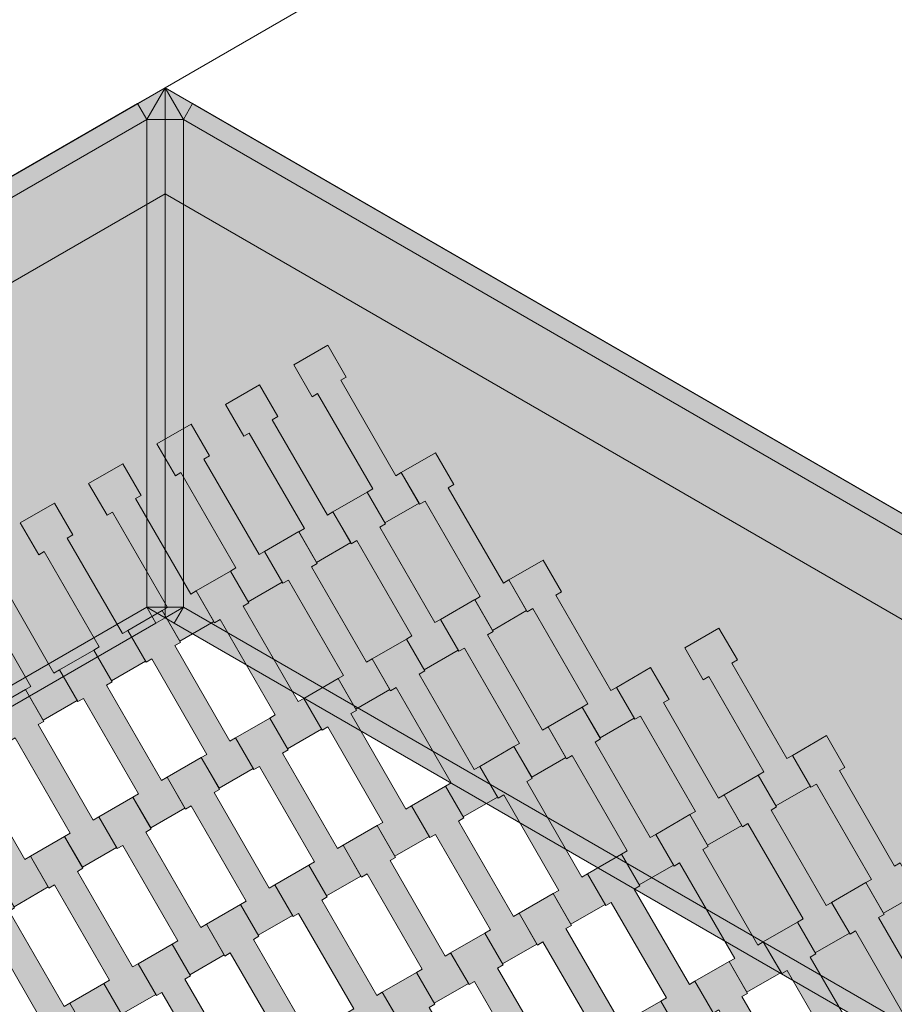
# Model space of a CAD drawing. Units: millimetres. Extents: x 31464 to 49249, y -10561 to 10195.
# Drawn here: x 43692 to 44168, y 2837 to 3373 of the extents above; entities that cross this region are included whole.
import ezdxf

# ---------------------------------------------------------------- set-up
doc = ezdxf.new("R2010")
doc.units = ezdxf.units.MM
doc.header["$MEASUREMENT"] = 0
for name, color, linetype in [('7-Hexo6a', 7, 'Continuous'), ('Warstwa 1', 7, 'Continuous'), ('X-Nawierzchnie', 7, 'Continuous'), ('Zabawki 3D', 7, 'Continuous')]:
    doc.layers.add(name, color=color, linetype=linetype)

# ---------------------------------------------------------------- blocks, each defined once
blk = doc.blocks.new('Strop_2488', base_point=(43660.21, 2896.27))
at = {"layer": '7-Hexo6a', "linetype": 'Continuous', "lineweight": 0, "true_color": 0xff7f00}
blk.add_hatch(color=30, dxfattribs=at).paths.add_polyline_path([(43660.21, 2896.27), (43670.22, 2878.93), (43673.25, 2880.68), (43703.25, 2828.72), (43700.22, 2826.97), (43709.87, 2810.26), (43728.49, 2821.01), (43718.84, 2837.72), (43715.8, 2835.97), (43685.79, 2887.95), (43688.82, 2889.7), (43678.83, 2907.02)])
at = {"layer": '7-Hexo6a', "color": 7, "linetype": 'Continuous', "lineweight": 13, "flags": 128}
blk.add_lwpolyline([(43660.21, 2896.27), (43678.83, 2907.02), (43688.82, 2889.7), (43685.79, 2887.95), (43715.8, 2835.97), (43718.84, 2837.72), (43728.49, 2821.01), (43709.87, 2810.26), (43700.22, 2826.97), (43703.25, 2828.72), (43673.25, 2880.68), (43670.22, 2878.93)], close=True, dxfattribs=at)
blk = doc.blocks.new('Strop_2499', base_point=(43638.83, 2976.3))
at = {"layer": '7-Hexo6a', "linetype": 'Continuous', "lineweight": 0, "true_color": 0xff7f00}
blk.add_hatch(color=30, dxfattribs=at).paths.add_polyline_path([(43638.83, 2976.3), (43648.84, 2958.97), (43651.87, 2960.72), (43681.87, 2908.76), (43678.84, 2907.01), (43688.49, 2890.29), (43707.1, 2901.04), (43697.45, 2917.76), (43694.42, 2916.01), (43664.41, 2967.98), (43667.44, 2969.73), (43657.45, 2987.05)])
at = {"layer": '7-Hexo6a', "color": 7, "linetype": 'Continuous', "lineweight": 13, "flags": 128}
blk.add_lwpolyline([(43638.83, 2976.3), (43657.45, 2987.05), (43667.44, 2969.73), (43664.41, 2967.98), (43694.42, 2916.01), (43697.45, 2917.76), (43707.1, 2901.04), (43688.49, 2890.29), (43678.84, 2907.01), (43681.87, 2908.76), (43651.87, 2960.72), (43648.84, 2958.97)], close=True, dxfattribs=at)
blk = doc.blocks.new('Strop_2501', base_point=(43718.83, 2837.73))
at = {"layer": '7-Hexo6a', "linetype": 'Continuous', "lineweight": 0, "true_color": 0xff7f00}
blk.add_hatch(color=30, dxfattribs=at).paths.add_polyline_path([(43718.83, 2837.73), (43728.84, 2820.4), (43731.87, 2822.15), (43761.87, 2770.19), (43758.84, 2768.44), (43768.49, 2751.73), (43787.1, 2762.48), (43777.45, 2779.19), (43774.42, 2777.44), (43744.41, 2829.42), (43747.44, 2831.17), (43737.45, 2848.48)])
at = {"layer": '7-Hexo6a', "color": 7, "linetype": 'Continuous', "lineweight": 13, "flags": 128}
blk.add_lwpolyline([(43718.83, 2837.73), (43737.45, 2848.48), (43747.44, 2831.17), (43744.41, 2829.42), (43774.42, 2777.44), (43777.45, 2779.19), (43787.1, 2762.48), (43768.49, 2751.73), (43758.84, 2768.44), (43761.87, 2770.19), (43731.87, 2822.15), (43728.84, 2820.4)], close=True, dxfattribs=at)
blk = doc.blocks.new('Strop_2502', base_point=(43697.45, 2917.77))
at = {"layer": '7-Hexo6a', "linetype": 'Continuous', "lineweight": 0, "true_color": 0xff7f00}
blk.add_hatch(color=30, dxfattribs=at).paths.add_polyline_path([(43697.45, 2917.77), (43707.45, 2900.43), (43710.49, 2902.18), (43740.49, 2850.22), (43737.45, 2848.47), (43747.1, 2831.76), (43765.72, 2842.51), (43756.07, 2859.22), (43753.04, 2857.47), (43723.03, 2909.45), (43726.06, 2911.2), (43716.07, 2928.52)])
at = {"layer": '7-Hexo6a', "color": 7, "linetype": 'Continuous', "lineweight": 13, "flags": 128}
blk.add_lwpolyline([(43697.45, 2917.77), (43716.07, 2928.52), (43726.06, 2911.2), (43723.03, 2909.45), (43753.04, 2857.47), (43756.07, 2859.22), (43765.72, 2842.51), (43747.1, 2831.76), (43737.45, 2848.47), (43740.49, 2850.22), (43710.49, 2902.18), (43707.45, 2900.43)], close=True, dxfattribs=at)
blk = doc.blocks.new('Strop_2513', base_point=(43676.07, 2997.8))
at = {"layer": '7-Hexo6a', "linetype": 'Continuous', "lineweight": 0, "true_color": 0xff7f00}
blk.add_hatch(color=30, dxfattribs=at).paths.add_polyline_path([(43676.07, 2997.8), (43686.07, 2980.47), (43689.11, 2982.22), (43719.11, 2930.26), (43716.07, 2928.51), (43725.72, 2911.79), (43744.34, 2922.54), (43734.69, 2939.26), (43731.66, 2937.51), (43701.65, 2989.48), (43704.68, 2991.23), (43694.69, 3008.55)])
at = {"layer": '7-Hexo6a', "color": 7, "linetype": 'Continuous', "lineweight": 13, "flags": 128}
blk.add_lwpolyline([(43676.07, 2997.8), (43694.69, 3008.55), (43704.68, 2991.23), (43701.65, 2989.48), (43731.66, 2937.51), (43734.69, 2939.26), (43744.34, 2922.54), (43725.72, 2911.79), (43716.07, 2928.51), (43719.11, 2930.26), (43689.11, 2982.22), (43686.07, 2980.47)], close=True, dxfattribs=at)
blk = doc.blocks.new('Strop_2514', base_point=(43654.69, 3077.83))
at = {"layer": '7-Hexo6a', "linetype": 'Continuous', "lineweight": 0, "true_color": 0xff7f00}
blk.add_hatch(color=30, dxfattribs=at).paths.add_polyline_path([(43654.69, 3077.83), (43664.69, 3060.5), (43667.73, 3062.25), (43697.73, 3010.29), (43694.69, 3008.54), (43704.34, 2991.82), (43722.96, 3002.57), (43713.31, 3019.29), (43710.28, 3017.54), (43680.27, 3069.52), (43683.3, 3071.27), (43673.31, 3088.58)])
at = {"layer": '7-Hexo6a', "color": 7, "linetype": 'Continuous', "lineweight": 13, "flags": 128}
blk.add_lwpolyline([(43654.69, 3077.83), (43673.31, 3088.58), (43683.3, 3071.27), (43680.27, 3069.52), (43710.28, 3017.54), (43713.31, 3019.29), (43722.96, 3002.57), (43704.34, 2991.82), (43694.69, 3008.54), (43697.73, 3010.29), (43667.73, 3062.25), (43664.69, 3060.5)], close=True, dxfattribs=at)
blk = doc.blocks.new('Strop_2515', base_point=(43756.07, 2859.23))
at = {"layer": '7-Hexo6a', "linetype": 'Continuous', "lineweight": 0, "true_color": 0xff7f00}
blk.add_hatch(color=30, dxfattribs=at).paths.add_polyline_path([(43756.07, 2859.23), (43766.07, 2841.9), (43769.11, 2843.65), (43799.11, 2791.69), (43796.07, 2789.94), (43805.72, 2773.23), (43824.34, 2783.98), (43814.69, 2800.69), (43811.66, 2798.94), (43781.65, 2850.92), (43784.68, 2852.67), (43774.69, 2869.98)])
at = {"layer": '7-Hexo6a', "color": 7, "linetype": 'Continuous', "lineweight": 13, "flags": 128}
blk.add_lwpolyline([(43756.07, 2859.23), (43774.69, 2869.98), (43784.68, 2852.67), (43781.65, 2850.92), (43811.66, 2798.94), (43814.69, 2800.69), (43824.34, 2783.98), (43805.72, 2773.23), (43796.07, 2789.94), (43799.11, 2791.69), (43769.11, 2843.65), (43766.07, 2841.9)], close=True, dxfattribs=at)
blk = doc.blocks.new('Strop_2516', base_point=(43734.69, 2939.27))
at = {"layer": '7-Hexo6a', "linetype": 'Continuous', "lineweight": 0, "true_color": 0xff7f00}
blk.add_hatch(color=30, dxfattribs=at).paths.add_polyline_path([(43734.69, 2939.27), (43744.69, 2921.93), (43747.73, 2923.68), (43777.73, 2871.72), (43774.69, 2869.97), (43784.34, 2853.26), (43802.96, 2864.01), (43793.31, 2880.72), (43790.28, 2878.97), (43760.27, 2930.95), (43763.3, 2932.7), (43753.31, 2950.02)])
at = {"layer": '7-Hexo6a', "color": 7, "linetype": 'Continuous', "lineweight": 13, "flags": 128}
blk.add_lwpolyline([(43734.69, 2939.27), (43753.31, 2950.02), (43763.3, 2932.7), (43760.27, 2930.95), (43790.28, 2878.97), (43793.31, 2880.72), (43802.96, 2864.01), (43784.34, 2853.26), (43774.69, 2869.97), (43777.73, 2871.72), (43747.73, 2923.68), (43744.69, 2921.93)], close=True, dxfattribs=at)
blk = doc.blocks.new('Strop_2527', base_point=(43713.31, 3019.3))
at = {"layer": '7-Hexo6a', "linetype": 'Continuous', "lineweight": 0, "true_color": 0xff7f00}
blk.add_hatch(color=30, dxfattribs=at).paths.add_polyline_path([(43713.31, 3019.3), (43723.31, 3001.97), (43726.34, 3003.72), (43756.34, 2951.76), (43753.31, 2950.01), (43762.96, 2933.29), (43781.58, 2944.04), (43771.93, 2960.76), (43768.9, 2959.01), (43738.89, 3010.98), (43741.92, 3012.73), (43731.93, 3030.05)])
at = {"layer": '7-Hexo6a', "color": 7, "linetype": 'Continuous', "lineweight": 13, "flags": 128}
blk.add_lwpolyline([(43713.31, 3019.3), (43731.93, 3030.05), (43741.92, 3012.73), (43738.89, 3010.98), (43768.9, 2959.01), (43771.93, 2960.76), (43781.58, 2944.04), (43762.96, 2933.29), (43753.31, 2950.01), (43756.34, 2951.76), (43726.34, 3003.72), (43723.31, 3001.97)], close=True, dxfattribs=at)
blk = doc.blocks.new('Strop_2528', base_point=(43691.93, 3099.33))
at = {"layer": '7-Hexo6a', "linetype": 'Continuous', "lineweight": 0, "true_color": 0xff7f00}
blk.add_hatch(color=30, dxfattribs=at).paths.add_polyline_path([(43691.93, 3099.33), (43701.93, 3082), (43704.96, 3083.75), (43734.96, 3031.79), (43731.93, 3030.04), (43741.58, 3013.32), (43760.2, 3024.07), (43750.55, 3040.79), (43747.52, 3039.04), (43717.51, 3091.02), (43720.54, 3092.77), (43710.55, 3110.08)])
at = {"layer": '7-Hexo6a', "color": 7, "linetype": 'Continuous', "lineweight": 13, "flags": 128}
blk.add_lwpolyline([(43691.93, 3099.33), (43710.55, 3110.08), (43720.54, 3092.77), (43717.51, 3091.02), (43747.52, 3039.04), (43750.55, 3040.79), (43760.2, 3024.07), (43741.58, 3013.32), (43731.93, 3030.04), (43734.96, 3031.79), (43704.96, 3083.75), (43701.93, 3082)], close=True, dxfattribs=at)
blk = doc.blocks.new('Strop_2529', base_point=(43793.31, 2880.73))
at = {"layer": '7-Hexo6a', "linetype": 'Continuous', "lineweight": 0, "true_color": 0xff7f00}
blk.add_hatch(color=30, dxfattribs=at).paths.add_polyline_path([(43793.31, 2880.73), (43803.31, 2863.4), (43806.34, 2865.15), (43836.34, 2813.19), (43833.31, 2811.44), (43842.96, 2794.73), (43861.58, 2805.48), (43851.93, 2822.19), (43848.9, 2820.44), (43818.89, 2872.42), (43821.92, 2874.17), (43811.93, 2891.48)])
at = {"layer": '7-Hexo6a', "color": 7, "linetype": 'Continuous', "lineweight": 13, "flags": 128}
blk.add_lwpolyline([(43793.31, 2880.73), (43811.93, 2891.48), (43821.92, 2874.17), (43818.89, 2872.42), (43848.9, 2820.44), (43851.93, 2822.19), (43861.58, 2805.48), (43842.96, 2794.73), (43833.31, 2811.44), (43836.34, 2813.19), (43806.34, 2865.15), (43803.31, 2863.4)], close=True, dxfattribs=at)
blk = doc.blocks.new('Strop_2530', base_point=(43771.93, 2960.77))
at = {"layer": '7-Hexo6a', "linetype": 'Continuous', "lineweight": 0, "true_color": 0xff7f00}
blk.add_hatch(color=30, dxfattribs=at).paths.add_polyline_path([(43771.93, 2960.77), (43781.93, 2943.43), (43784.96, 2945.18), (43814.96, 2893.22), (43811.93, 2891.47), (43821.58, 2874.76), (43840.2, 2885.51), (43830.55, 2902.22), (43827.52, 2900.47), (43797.51, 2952.45), (43800.54, 2954.2), (43790.55, 2971.52)])
at = {"layer": '7-Hexo6a', "color": 7, "linetype": 'Continuous', "lineweight": 13, "flags": 128}
blk.add_lwpolyline([(43771.93, 2960.77), (43790.55, 2971.52), (43800.54, 2954.2), (43797.51, 2952.45), (43827.52, 2900.47), (43830.55, 2902.22), (43840.2, 2885.51), (43821.58, 2874.76), (43811.93, 2891.47), (43814.96, 2893.22), (43784.96, 2945.18), (43781.93, 2943.43)], close=True, dxfattribs=at)
blk = doc.blocks.new('Strop_2541', base_point=(43750.55, 3040.8))
at = {"layer": '7-Hexo6a', "linetype": 'Continuous', "lineweight": 0, "true_color": 0xff7f00}
blk.add_hatch(color=30, dxfattribs=at).paths.add_polyline_path([(43750.55, 3040.8), (43760.55, 3023.47), (43763.58, 3025.22), (43793.58, 2973.26), (43790.55, 2971.51), (43800.2, 2954.79), (43818.82, 2965.54), (43809.17, 2982.26), (43806.14, 2980.51), (43776.13, 3032.48), (43779.16, 3034.23), (43769.17, 3051.55)])
at = {"layer": '7-Hexo6a', "color": 7, "linetype": 'Continuous', "lineweight": 13, "flags": 128}
blk.add_lwpolyline([(43750.55, 3040.8), (43769.17, 3051.55), (43779.16, 3034.23), (43776.13, 3032.48), (43806.14, 2980.51), (43809.17, 2982.26), (43818.82, 2965.54), (43800.2, 2954.79), (43790.55, 2971.51), (43793.58, 2973.26), (43763.58, 3025.22), (43760.55, 3023.47)], close=True, dxfattribs=at)
blk = doc.blocks.new('Strop_2542', base_point=(43729.17, 3120.83))
at = {"layer": '7-Hexo6a', "linetype": 'Continuous', "lineweight": 0, "true_color": 0xff7f00}
blk.add_hatch(color=30, dxfattribs=at).paths.add_polyline_path([(43729.17, 3120.83), (43739.17, 3103.5), (43742.2, 3105.25), (43772.2, 3053.29), (43769.17, 3051.54), (43778.82, 3034.82), (43797.44, 3045.57), (43787.79, 3062.29), (43784.76, 3060.54), (43754.75, 3112.52), (43757.78, 3114.27), (43747.79, 3131.58)])
at = {"layer": '7-Hexo6a', "color": 7, "linetype": 'Continuous', "lineweight": 13, "flags": 128}
blk.add_lwpolyline([(43729.17, 3120.83), (43747.79, 3131.58), (43757.78, 3114.27), (43754.75, 3112.52), (43784.76, 3060.54), (43787.79, 3062.29), (43797.44, 3045.57), (43778.82, 3034.82), (43769.17, 3051.54), (43772.2, 3053.29), (43742.2, 3105.25), (43739.17, 3103.5)], close=True, dxfattribs=at)
blk = doc.blocks.new('Strop_2543', base_point=(43830.55, 2902.23))
at = {"layer": '7-Hexo6a', "linetype": 'Continuous', "lineweight": 0, "true_color": 0xff7f00}
blk.add_hatch(color=30, dxfattribs=at).paths.add_polyline_path([(43830.55, 2902.23), (43840.55, 2884.9), (43843.58, 2886.65), (43873.58, 2834.69), (43870.55, 2832.94), (43880.2, 2816.23), (43898.82, 2826.98), (43889.17, 2843.69), (43886.14, 2841.94), (43856.13, 2893.92), (43859.16, 2895.67), (43849.17, 2912.98)])
at = {"layer": '7-Hexo6a', "color": 7, "linetype": 'Continuous', "lineweight": 13, "flags": 128}
blk.add_lwpolyline([(43830.55, 2902.23), (43849.17, 2912.98), (43859.16, 2895.67), (43856.13, 2893.92), (43886.14, 2841.94), (43889.17, 2843.69), (43898.82, 2826.98), (43880.2, 2816.23), (43870.55, 2832.94), (43873.58, 2834.69), (43843.58, 2886.65), (43840.55, 2884.9)], close=True, dxfattribs=at)
blk = doc.blocks.new('Strop_2544', base_point=(43809.17, 2982.27))
at = {"layer": '7-Hexo6a', "linetype": 'Continuous', "lineweight": 0, "true_color": 0xff7f00}
blk.add_hatch(color=30, dxfattribs=at).paths.add_polyline_path([(43809.17, 2982.27), (43819.17, 2964.93), (43822.2, 2966.68), (43852.2, 2914.72), (43849.17, 2912.97), (43858.82, 2896.26), (43877.44, 2907.01), (43867.79, 2923.72), (43864.76, 2921.97), (43834.75, 2973.95), (43837.78, 2975.7), (43827.79, 2993.02)])
at = {"layer": '7-Hexo6a', "color": 7, "linetype": 'Continuous', "lineweight": 13, "flags": 128}
blk.add_lwpolyline([(43809.17, 2982.27), (43827.79, 2993.02), (43837.78, 2975.7), (43834.75, 2973.95), (43864.76, 2921.97), (43867.79, 2923.72), (43877.44, 2907.01), (43858.82, 2896.26), (43849.17, 2912.97), (43852.2, 2914.72), (43822.2, 2966.68), (43819.17, 2964.93)], close=True, dxfattribs=at)
blk = doc.blocks.new('Strop_2546', base_point=(43889.17, 2843.7))
at = {"layer": '7-Hexo6a', "linetype": 'Continuous', "lineweight": 0, "true_color": 0xff7f00}
blk.add_hatch(color=30, dxfattribs=at).paths.add_polyline_path([(43889.17, 2843.7), (43899.17, 2826.37), (43902.2, 2828.12), (43932.2, 2776.16), (43929.17, 2774.41), (43938.82, 2757.69), (43957.44, 2768.44), (43947.79, 2785.16), (43944.76, 2783.41), (43914.75, 2835.39), (43917.78, 2837.14), (43907.79, 2854.45)])
at = {"layer": '7-Hexo6a', "color": 7, "linetype": 'Continuous', "lineweight": 13, "flags": 128}
blk.add_lwpolyline([(43889.17, 2843.7), (43907.79, 2854.45), (43917.78, 2837.14), (43914.75, 2835.39), (43944.76, 2783.41), (43947.79, 2785.16), (43957.44, 2768.44), (43938.82, 2757.69), (43929.17, 2774.41), (43932.2, 2776.16), (43902.2, 2828.12), (43899.17, 2826.37)], close=True, dxfattribs=at)
blk = doc.blocks.new('Strop_2555', base_point=(43787.79, 3062.3))
at = {"layer": '7-Hexo6a', "linetype": 'Continuous', "lineweight": 0, "true_color": 0xff7f00}
blk.add_hatch(color=30, dxfattribs=at).paths.add_polyline_path([(43787.79, 3062.3), (43797.79, 3044.97), (43800.82, 3046.72), (43830.82, 2994.76), (43827.79, 2993.01), (43837.44, 2976.29), (43856.06, 2987.04), (43846.41, 3003.76), (43843.38, 3002.01), (43813.37, 3053.98), (43816.4, 3055.73), (43806.4, 3073.05)])
at = {"layer": '7-Hexo6a', "color": 7, "linetype": 'Continuous', "lineweight": 13, "flags": 128}
blk.add_lwpolyline([(43787.79, 3062.3), (43806.4, 3073.05), (43816.4, 3055.73), (43813.37, 3053.98), (43843.38, 3002.01), (43846.41, 3003.76), (43856.06, 2987.04), (43837.44, 2976.29), (43827.79, 2993.01), (43830.82, 2994.76), (43800.82, 3046.72), (43797.79, 3044.97)], close=True, dxfattribs=at)
blk = doc.blocks.new('Strop_2556', base_point=(43766.4, 3142.33))
at = {"layer": '7-Hexo6a', "linetype": 'Continuous', "lineweight": 0, "true_color": 0xff7f00}
blk.add_hatch(color=30, dxfattribs=at).paths.add_polyline_path([(43766.4, 3142.33), (43776.41, 3125), (43779.44, 3126.75), (43809.44, 3074.79), (43806.41, 3073.04), (43816.06, 3056.32), (43834.68, 3067.07), (43825.03, 3083.79), (43822, 3082.04), (43791.99, 3134.02), (43795.02, 3135.77), (43785.02, 3153.08)])
at = {"layer": '7-Hexo6a', "color": 7, "linetype": 'Continuous', "lineweight": 13, "flags": 128}
blk.add_lwpolyline([(43766.4, 3142.33), (43785.02, 3153.08), (43795.02, 3135.77), (43791.99, 3134.02), (43822, 3082.04), (43825.03, 3083.79), (43834.68, 3067.07), (43816.06, 3056.32), (43806.41, 3073.04), (43809.44, 3074.79), (43779.44, 3126.75), (43776.41, 3125)], close=True, dxfattribs=at)
blk = doc.blocks.new('Strop_2557', base_point=(43867.79, 2923.73))
at = {"layer": '7-Hexo6a', "linetype": 'Continuous', "lineweight": 0, "true_color": 0xff7f00}
blk.add_hatch(color=30, dxfattribs=at).paths.add_polyline_path([(43867.79, 2923.73), (43877.79, 2906.4), (43880.82, 2908.15), (43910.82, 2856.19), (43907.79, 2854.44), (43917.44, 2837.73), (43936.06, 2848.48), (43926.41, 2865.19), (43923.38, 2863.44), (43893.37, 2915.42), (43896.4, 2917.17), (43886.4, 2934.48)])
at = {"layer": '7-Hexo6a', "color": 7, "linetype": 'Continuous', "lineweight": 13, "flags": 128}
blk.add_lwpolyline([(43867.79, 2923.73), (43886.4, 2934.48), (43896.4, 2917.17), (43893.37, 2915.42), (43923.38, 2863.44), (43926.41, 2865.19), (43936.06, 2848.48), (43917.44, 2837.73), (43907.79, 2854.44), (43910.82, 2856.19), (43880.82, 2908.15), (43877.79, 2906.4)], close=True, dxfattribs=at)
blk = doc.blocks.new('Strop_2558', base_point=(43846.4, 3003.77))
at = {"layer": '7-Hexo6a', "linetype": 'Continuous', "lineweight": 0, "true_color": 0xff7f00}
blk.add_hatch(color=30, dxfattribs=at).paths.add_polyline_path([(43846.4, 3003.77), (43856.41, 2986.43), (43859.44, 2988.18), (43889.44, 2936.22), (43886.41, 2934.47), (43896.06, 2917.76), (43914.68, 2928.51), (43905.03, 2945.22), (43902, 2943.47), (43871.99, 2995.45), (43875.02, 2997.2), (43865.02, 3014.52)])
at = {"layer": '7-Hexo6a', "color": 7, "linetype": 'Continuous', "lineweight": 13, "flags": 128}
blk.add_lwpolyline([(43846.4, 3003.77), (43865.02, 3014.52), (43875.02, 2997.2), (43871.99, 2995.45), (43902, 2943.47), (43905.03, 2945.22), (43914.68, 2928.51), (43896.06, 2917.76), (43886.41, 2934.47), (43889.44, 2936.22), (43859.44, 2988.18), (43856.41, 2986.43)], close=True, dxfattribs=at)
blk = doc.blocks.new('Strop_2560', base_point=(43926.4, 2865.2))
at = {"layer": '7-Hexo6a', "linetype": 'Continuous', "lineweight": 0, "true_color": 0xff7f00}
blk.add_hatch(color=30, dxfattribs=at).paths.add_polyline_path([(43926.4, 2865.2), (43936.41, 2847.87), (43939.44, 2849.62), (43969.44, 2797.66), (43966.41, 2795.91), (43976.06, 2779.19), (43994.68, 2789.94), (43985.03, 2806.66), (43982, 2804.91), (43951.99, 2856.89), (43955.02, 2858.64), (43945.02, 2875.95)])
at = {"layer": '7-Hexo6a', "color": 7, "linetype": 'Continuous', "lineweight": 13, "flags": 128}
blk.add_lwpolyline([(43926.4, 2865.2), (43945.02, 2875.95), (43955.02, 2858.64), (43951.99, 2856.89), (43982, 2804.91), (43985.03, 2806.66), (43994.68, 2789.94), (43976.06, 2779.19), (43966.41, 2795.91), (43969.44, 2797.66), (43939.44, 2849.62), (43936.41, 2847.87)], close=True, dxfattribs=at)
blk = doc.blocks.new('Strop_2569', base_point=(43825.02, 3083.8))
at = {"layer": '7-Hexo6a', "linetype": 'Continuous', "lineweight": 0, "true_color": 0xff7f00}
blk.add_hatch(color=30, dxfattribs=at).paths.add_polyline_path([(43825.02, 3083.8), (43835.03, 3066.47), (43838.06, 3068.22), (43868.06, 3016.26), (43865.03, 3014.51), (43874.68, 2997.79), (43893.3, 3008.54), (43883.65, 3025.26), (43880.62, 3023.51), (43850.61, 3075.48), (43853.64, 3077.23), (43843.64, 3094.55)])
at = {"layer": '7-Hexo6a', "color": 7, "linetype": 'Continuous', "lineweight": 13, "flags": 128}
blk.add_lwpolyline([(43825.02, 3083.8), (43843.64, 3094.55), (43853.64, 3077.23), (43850.61, 3075.48), (43880.62, 3023.51), (43883.65, 3025.26), (43893.3, 3008.54), (43874.68, 2997.79), (43865.03, 3014.51), (43868.06, 3016.26), (43838.06, 3068.22), (43835.03, 3066.47)], close=True, dxfattribs=at)
blk = doc.blocks.new('Strop_2570', base_point=(43803.64, 3163.83))
at = {"layer": '7-Hexo6a', "linetype": 'Continuous', "lineweight": 0, "true_color": 0xff7f00}
blk.add_hatch(color=30, dxfattribs=at).paths.add_polyline_path([(43803.64, 3163.83), (43813.65, 3146.5), (43816.68, 3148.25), (43846.68, 3096.29), (43843.65, 3094.54), (43853.3, 3077.82), (43871.92, 3088.57), (43862.27, 3105.29), (43859.24, 3103.54), (43829.23, 3155.52), (43832.26, 3157.27), (43822.26, 3174.58)])
at = {"layer": '7-Hexo6a', "color": 7, "linetype": 'Continuous', "lineweight": 13, "flags": 128}
blk.add_lwpolyline([(43803.64, 3163.83), (43822.26, 3174.58), (43832.26, 3157.27), (43829.23, 3155.52), (43859.24, 3103.54), (43862.27, 3105.29), (43871.92, 3088.57), (43853.3, 3077.82), (43843.65, 3094.54), (43846.68, 3096.29), (43816.68, 3148.25), (43813.65, 3146.5)], close=True, dxfattribs=at)
blk = doc.blocks.new('Strop_2571', base_point=(43905.02, 2945.23))
at = {"layer": '7-Hexo6a', "linetype": 'Continuous', "lineweight": 0, "true_color": 0xff7f00}
blk.add_hatch(color=30, dxfattribs=at).paths.add_polyline_path([(43905.02, 2945.23), (43915.03, 2927.9), (43918.06, 2929.65), (43948.06, 2877.69), (43945.03, 2875.94), (43954.68, 2859.23), (43973.3, 2869.98), (43963.65, 2886.69), (43960.62, 2884.94), (43930.61, 2936.92), (43933.64, 2938.67), (43923.64, 2955.98)])
at = {"layer": '7-Hexo6a', "color": 7, "linetype": 'Continuous', "lineweight": 13, "flags": 128}
blk.add_lwpolyline([(43905.02, 2945.23), (43923.64, 2955.98), (43933.64, 2938.67), (43930.61, 2936.92), (43960.62, 2884.94), (43963.65, 2886.69), (43973.3, 2869.98), (43954.68, 2859.23), (43945.03, 2875.94), (43948.06, 2877.69), (43918.06, 2929.65), (43915.03, 2927.9)], close=True, dxfattribs=at)
blk = doc.blocks.new('Strop_2572', base_point=(43883.64, 3025.27))
at = {"layer": '7-Hexo6a', "linetype": 'Continuous', "lineweight": 0, "true_color": 0xff7f00}
blk.add_hatch(color=30, dxfattribs=at).paths.add_polyline_path([(43883.64, 3025.27), (43893.65, 3007.93), (43896.68, 3009.68), (43926.68, 2957.72), (43923.65, 2955.97), (43933.3, 2939.26), (43951.92, 2950.01), (43942.27, 2966.72), (43939.24, 2964.97), (43909.23, 3016.95), (43912.26, 3018.7), (43902.26, 3036.02)])
at = {"layer": '7-Hexo6a', "color": 7, "linetype": 'Continuous', "lineweight": 13, "flags": 128}
blk.add_lwpolyline([(43883.64, 3025.27), (43902.26, 3036.02), (43912.26, 3018.7), (43909.23, 3016.95), (43939.24, 2964.97), (43942.27, 2966.72), (43951.92, 2950.01), (43933.3, 2939.26), (43923.65, 2955.97), (43926.68, 2957.72), (43896.68, 3009.68), (43893.65, 3007.93)], close=True, dxfattribs=at)
blk = doc.blocks.new('Strop_2574', base_point=(43963.64, 2886.7))
at = {"layer": '7-Hexo6a', "linetype": 'Continuous', "lineweight": 0, "true_color": 0xff7f00}
blk.add_hatch(color=30, dxfattribs=at).paths.add_polyline_path([(43963.64, 2886.7), (43973.65, 2869.37), (43976.68, 2871.12), (44006.68, 2819.16), (44003.65, 2817.41), (44013.3, 2800.69), (44031.92, 2811.44), (44022.27, 2828.16), (44019.24, 2826.41), (43989.23, 2878.39), (43992.26, 2880.14), (43982.26, 2897.45)])
at = {"layer": '7-Hexo6a', "color": 7, "linetype": 'Continuous', "lineweight": 13, "flags": 128}
blk.add_lwpolyline([(43963.64, 2886.7), (43982.26, 2897.45), (43992.26, 2880.14), (43989.23, 2878.39), (44019.24, 2826.41), (44022.27, 2828.16), (44031.92, 2811.44), (44013.3, 2800.69), (44003.65, 2817.41), (44006.68, 2819.16), (43976.68, 2871.12), (43973.65, 2869.37)], close=True, dxfattribs=at)
blk = doc.blocks.new('Strop_2583', base_point=(43862.26, 3105.3))
at = {"layer": '7-Hexo6a', "linetype": 'Continuous', "lineweight": 0, "true_color": 0xff7f00}
blk.add_hatch(color=30, dxfattribs=at).paths.add_polyline_path([(43862.26, 3105.3), (43872.27, 3087.97), (43875.3, 3089.72), (43905.3, 3037.76), (43902.27, 3036.01), (43911.92, 3019.29), (43930.54, 3030.04), (43920.89, 3046.76), (43917.86, 3045.01), (43887.85, 3096.98), (43890.88, 3098.73), (43880.88, 3116.05)])
at = {"layer": '7-Hexo6a', "color": 7, "linetype": 'Continuous', "lineweight": 13, "flags": 128}
blk.add_lwpolyline([(43862.26, 3105.3), (43880.88, 3116.05), (43890.88, 3098.73), (43887.85, 3096.98), (43917.86, 3045.01), (43920.89, 3046.76), (43930.54, 3030.04), (43911.92, 3019.29), (43902.27, 3036.01), (43905.3, 3037.76), (43875.3, 3089.72), (43872.27, 3087.97)], close=True, dxfattribs=at)
blk = doc.blocks.new('Strop_2584', base_point=(43840.88, 3185.33))
at = {"layer": '7-Hexo6a', "linetype": 'Continuous', "lineweight": 0, "true_color": 0xff7f00}
blk.add_hatch(color=30, dxfattribs=at).paths.add_polyline_path([(43840.88, 3185.33), (43850.89, 3168), (43853.92, 3169.75), (43883.92, 3117.79), (43880.89, 3116.04), (43890.54, 3099.32), (43909.16, 3110.07), (43899.51, 3126.79), (43896.48, 3125.04), (43866.47, 3177.02), (43869.5, 3178.77), (43859.5, 3196.08)])
at = {"layer": '7-Hexo6a', "color": 7, "linetype": 'Continuous', "lineweight": 13, "flags": 128}
blk.add_lwpolyline([(43840.88, 3185.33), (43859.5, 3196.08), (43869.5, 3178.77), (43866.47, 3177.02), (43896.48, 3125.04), (43899.51, 3126.79), (43909.16, 3110.07), (43890.54, 3099.32), (43880.89, 3116.04), (43883.92, 3117.79), (43853.92, 3169.75), (43850.89, 3168)], close=True, dxfattribs=at)
blk = doc.blocks.new('Strop_2585', base_point=(43942.26, 2966.73))
at = {"layer": '7-Hexo6a', "linetype": 'Continuous', "lineweight": 0, "true_color": 0xff7f00}
blk.add_hatch(color=30, dxfattribs=at).paths.add_polyline_path([(43942.26, 2966.73), (43952.27, 2949.4), (43955.3, 2951.15), (43985.3, 2899.19), (43982.27, 2897.44), (43991.92, 2880.73), (44010.54, 2891.48), (44000.89, 2908.19), (43997.86, 2906.44), (43967.85, 2958.42), (43970.88, 2960.17), (43960.88, 2977.48)])
at = {"layer": '7-Hexo6a', "color": 7, "linetype": 'Continuous', "lineweight": 13, "flags": 128}
blk.add_lwpolyline([(43942.26, 2966.73), (43960.88, 2977.48), (43970.88, 2960.17), (43967.85, 2958.42), (43997.86, 2906.44), (44000.89, 2908.19), (44010.54, 2891.48), (43991.92, 2880.73), (43982.27, 2897.44), (43985.3, 2899.19), (43955.3, 2951.15), (43952.27, 2949.4)], close=True, dxfattribs=at)
blk = doc.blocks.new('Strop_2586', base_point=(43920.88, 3046.77))
at = {"layer": '7-Hexo6a', "linetype": 'Continuous', "lineweight": 0, "true_color": 0xff7f00}
blk.add_hatch(color=30, dxfattribs=at).paths.add_polyline_path([(43920.88, 3046.77), (43930.89, 3029.43), (43933.92, 3031.18), (43963.92, 2979.22), (43960.89, 2977.47), (43970.54, 2960.76), (43989.16, 2971.51), (43979.51, 2988.22), (43976.48, 2986.47), (43946.47, 3038.45), (43949.5, 3040.2), (43939.5, 3057.52)])
at = {"layer": '7-Hexo6a', "color": 7, "linetype": 'Continuous', "lineweight": 13, "flags": 128}
blk.add_lwpolyline([(43920.88, 3046.77), (43939.5, 3057.52), (43949.5, 3040.2), (43946.47, 3038.45), (43976.48, 2986.47), (43979.51, 2988.22), (43989.16, 2971.51), (43970.54, 2960.76), (43960.89, 2977.47), (43963.92, 2979.22), (43933.92, 3031.18), (43930.89, 3029.43)], close=True, dxfattribs=at)
blk = doc.blocks.new('Strop_2587', base_point=(44022.26, 2828.17))
at = {"layer": '7-Hexo6a', "linetype": 'Continuous', "lineweight": 0, "true_color": 0xff7f00}
blk.add_hatch(color=30, dxfattribs=at).paths.add_polyline_path([(44022.26, 2828.17), (44032.27, 2810.84), (44035.3, 2812.59), (44065.3, 2760.63), (44062.27, 2758.88), (44071.92, 2742.16), (44090.54, 2752.91), (44080.89, 2769.63), (44077.86, 2767.88), (44047.85, 2819.86), (44050.88, 2821.61), (44040.88, 2838.92)])
at = {"layer": '7-Hexo6a', "color": 7, "linetype": 'Continuous', "lineweight": 13, "flags": 128}
blk.add_lwpolyline([(44022.26, 2828.17), (44040.88, 2838.92), (44050.88, 2821.61), (44047.85, 2819.86), (44077.86, 2767.88), (44080.89, 2769.63), (44090.54, 2752.91), (44071.92, 2742.16), (44062.27, 2758.88), (44065.3, 2760.63), (44035.3, 2812.59), (44032.27, 2810.84)], close=True, dxfattribs=at)
blk = doc.blocks.new('Strop_2588', base_point=(44000.88, 2908.2))
at = {"layer": '7-Hexo6a', "linetype": 'Continuous', "lineweight": 0, "true_color": 0xff7f00}
blk.add_hatch(color=30, dxfattribs=at).paths.add_polyline_path([(44000.88, 2908.2), (44010.89, 2890.87), (44013.92, 2892.62), (44043.92, 2840.66), (44040.89, 2838.91), (44050.54, 2822.19), (44069.16, 2832.94), (44059.51, 2849.66), (44056.48, 2847.91), (44026.47, 2899.89), (44029.5, 2901.64), (44019.5, 2918.95)])
at = {"layer": '7-Hexo6a', "color": 7, "linetype": 'Continuous', "lineweight": 13, "flags": 128}
blk.add_lwpolyline([(44000.88, 2908.2), (44019.5, 2918.95), (44029.5, 2901.64), (44026.47, 2899.89), (44056.48, 2847.91), (44059.51, 2849.66), (44069.16, 2832.94), (44050.54, 2822.19), (44040.89, 2838.91), (44043.92, 2840.66), (44013.92, 2892.62), (44010.89, 2890.87)], close=True, dxfattribs=at)
blk = doc.blocks.new('Strop_2595', base_point=(43899.5, 3126.8))
at = {"layer": '7-Hexo6a', "linetype": 'Continuous', "lineweight": 0, "true_color": 0xff7f00}
blk.add_hatch(color=30, dxfattribs=at).paths.add_polyline_path([(43899.5, 3126.8), (43909.51, 3109.47), (43912.54, 3111.22), (43942.54, 3059.26), (43939.51, 3057.51), (43949.16, 3040.79), (43967.78, 3051.54), (43958.13, 3068.26), (43955.1, 3066.51), (43925.09, 3118.48), (43928.12, 3120.23), (43918.12, 3137.55)])
at = {"layer": '7-Hexo6a', "color": 7, "linetype": 'Continuous', "lineweight": 13, "flags": 128}
blk.add_lwpolyline([(43899.5, 3126.8), (43918.12, 3137.55), (43928.12, 3120.23), (43925.09, 3118.48), (43955.1, 3066.51), (43958.13, 3068.26), (43967.78, 3051.54), (43949.16, 3040.79), (43939.51, 3057.51), (43942.54, 3059.26), (43912.54, 3111.22), (43909.51, 3109.47)], close=True, dxfattribs=at)
blk = doc.blocks.new('Strop_2596', base_point=(43979.5, 2988.23))
at = {"layer": '7-Hexo6a', "linetype": 'Continuous', "lineweight": 0, "true_color": 0xff7f00}
blk.add_hatch(color=30, dxfattribs=at).paths.add_polyline_path([(43979.5, 2988.23), (43989.51, 2970.9), (43992.54, 2972.65), (44022.54, 2920.69), (44019.51, 2918.94), (44029.16, 2902.23), (44047.78, 2912.98), (44038.13, 2929.69), (44035.1, 2927.94), (44005.09, 2979.92), (44008.12, 2981.67), (43998.12, 2998.98)])
at = {"layer": '7-Hexo6a', "color": 7, "linetype": 'Continuous', "lineweight": 13, "flags": 128}
blk.add_lwpolyline([(43979.5, 2988.23), (43998.12, 2998.98), (44008.12, 2981.67), (44005.09, 2979.92), (44035.1, 2927.94), (44038.13, 2929.69), (44047.78, 2912.98), (44029.16, 2902.23), (44019.51, 2918.94), (44022.54, 2920.69), (43992.54, 2972.65), (43989.51, 2970.9)], close=True, dxfattribs=at)
blk = doc.blocks.new('Strop_2597', base_point=(43958.12, 3068.27))
at = {"layer": '7-Hexo6a', "linetype": 'Continuous', "lineweight": 0, "true_color": 0xff7f00}
blk.add_hatch(color=30, dxfattribs=at).paths.add_polyline_path([(43958.12, 3068.27), (43968.13, 3050.93), (43971.16, 3052.68), (44001.16, 3000.72), (43998.13, 2998.97), (44007.78, 2982.26), (44026.4, 2993.01), (44016.75, 3009.72), (44013.72, 3007.97), (43983.71, 3059.95), (43986.74, 3061.7), (43976.74, 3079.02)])
at = {"layer": '7-Hexo6a', "color": 7, "linetype": 'Continuous', "lineweight": 13, "flags": 128}
blk.add_lwpolyline([(43958.12, 3068.27), (43976.74, 3079.02), (43986.74, 3061.7), (43983.71, 3059.95), (44013.72, 3007.97), (44016.75, 3009.72), (44026.4, 2993.01), (44007.78, 2982.26), (43998.13, 2998.97), (44001.16, 3000.72), (43971.16, 3052.68), (43968.13, 3050.93)], close=True, dxfattribs=at)
blk = doc.blocks.new('Strop_2598', base_point=(44059.5, 2849.67))
at = {"layer": '7-Hexo6a', "linetype": 'Continuous', "lineweight": 0, "true_color": 0xff7f00}
blk.add_hatch(color=30, dxfattribs=at).paths.add_polyline_path([(44059.5, 2849.67), (44069.51, 2832.34), (44072.54, 2834.09), (44102.54, 2782.13), (44099.51, 2780.38), (44109.16, 2763.66), (44127.78, 2774.41), (44118.13, 2791.13), (44115.1, 2789.38), (44085.09, 2841.36), (44088.12, 2843.11), (44078.12, 2860.42)])
at = {"layer": '7-Hexo6a', "color": 7, "linetype": 'Continuous', "lineweight": 13, "flags": 128}
blk.add_lwpolyline([(44059.5, 2849.67), (44078.12, 2860.42), (44088.12, 2843.11), (44085.09, 2841.36), (44115.1, 2789.38), (44118.13, 2791.13), (44127.78, 2774.41), (44109.16, 2763.66), (44099.51, 2780.38), (44102.54, 2782.13), (44072.54, 2834.09), (44069.51, 2832.34)], close=True, dxfattribs=at)
blk = doc.blocks.new('Strop_2599', base_point=(44038.12, 2929.7))
at = {"layer": '7-Hexo6a', "linetype": 'Continuous', "lineweight": 0, "true_color": 0xff7f00}
blk.add_hatch(color=30, dxfattribs=at).paths.add_polyline_path([(44038.12, 2929.7), (44048.13, 2912.37), (44051.16, 2914.12), (44081.16, 2862.16), (44078.13, 2860.41), (44087.78, 2843.69), (44106.4, 2854.44), (44096.75, 2871.16), (44093.72, 2869.41), (44063.71, 2921.39), (44066.74, 2923.14), (44056.74, 2940.45)])
at = {"layer": '7-Hexo6a', "color": 7, "linetype": 'Continuous', "lineweight": 13, "flags": 128}
blk.add_lwpolyline([(44038.12, 2929.7), (44056.74, 2940.45), (44066.74, 2923.14), (44063.71, 2921.39), (44093.72, 2869.41), (44096.75, 2871.16), (44106.4, 2854.44), (44087.78, 2843.69), (44078.13, 2860.41), (44081.16, 2862.16), (44051.16, 2914.12), (44048.13, 2912.37)], close=True, dxfattribs=at)
blk = doc.blocks.new('Strop_2606', base_point=(44016.74, 3009.73))
at = {"layer": '7-Hexo6a', "linetype": 'Continuous', "lineweight": 0, "true_color": 0xff7f00}
blk.add_hatch(color=30, dxfattribs=at).paths.add_polyline_path([(44016.74, 3009.73), (44026.75, 2992.4), (44029.78, 2994.15), (44059.78, 2942.19), (44056.75, 2940.44), (44066.4, 2923.73), (44085.02, 2934.48), (44075.37, 2951.19), (44072.34, 2949.44), (44042.33, 3001.42), (44045.36, 3003.17), (44035.36, 3020.48)])
at = {"layer": '7-Hexo6a', "color": 7, "linetype": 'Continuous', "lineweight": 13, "flags": 128}
blk.add_lwpolyline([(44016.74, 3009.73), (44035.36, 3020.48), (44045.36, 3003.17), (44042.33, 3001.42), (44072.34, 2949.44), (44075.37, 2951.19), (44085.02, 2934.48), (44066.4, 2923.73), (44056.75, 2940.44), (44059.78, 2942.19), (44029.78, 2994.15), (44026.75, 2992.4)], close=True, dxfattribs=at)
blk = doc.blocks.new('Strop_2607', base_point=(44096.74, 2871.17))
at = {"layer": '7-Hexo6a', "linetype": 'Continuous', "lineweight": 0, "true_color": 0xff7f00}
blk.add_hatch(color=30, dxfattribs=at).paths.add_polyline_path([(44096.74, 2871.17), (44106.75, 2853.84), (44109.78, 2855.59), (44139.78, 2803.63), (44136.75, 2801.88), (44146.4, 2785.16), (44165.02, 2795.91), (44155.37, 2812.63), (44152.34, 2810.88), (44122.33, 2862.86), (44125.36, 2864.61), (44115.36, 2881.92)])
at = {"layer": '7-Hexo6a', "color": 7, "linetype": 'Continuous', "lineweight": 13, "flags": 128}
blk.add_lwpolyline([(44096.74, 2871.17), (44115.36, 2881.92), (44125.36, 2864.61), (44122.33, 2862.86), (44152.34, 2810.88), (44155.37, 2812.63), (44165.02, 2795.91), (44146.4, 2785.16), (44136.75, 2801.88), (44139.78, 2803.63), (44109.78, 2855.59), (44106.75, 2853.84)], close=True, dxfattribs=at)
blk = doc.blocks.new('Strop_2608', base_point=(44075.36, 2951.2))
at = {"layer": '7-Hexo6a', "linetype": 'Continuous', "lineweight": 0, "true_color": 0xff7f00}
blk.add_hatch(color=30, dxfattribs=at).paths.add_polyline_path([(44075.36, 2951.2), (44085.37, 2933.87), (44088.4, 2935.62), (44118.4, 2883.66), (44115.37, 2881.91), (44125.02, 2865.19), (44143.64, 2875.94), (44133.99, 2892.66), (44130.96, 2890.91), (44100.95, 2942.89), (44103.98, 2944.64), (44093.98, 2961.95)])
at = {"layer": '7-Hexo6a', "color": 7, "linetype": 'Continuous', "lineweight": 13, "flags": 128}
blk.add_lwpolyline([(44075.36, 2951.2), (44093.98, 2961.95), (44103.98, 2944.64), (44100.95, 2942.89), (44130.96, 2890.91), (44133.99, 2892.66), (44143.64, 2875.94), (44125.02, 2865.19), (44115.37, 2881.91), (44118.4, 2883.66), (44088.4, 2935.62), (44085.37, 2933.87)], close=True, dxfattribs=at)
blk = doc.blocks.new('Strop_2613', base_point=(44506.92, 2911.32))
at = {"layer": '7-Hexo6a', "linetype": 'Continuous', "lineweight": 0, "true_color": 0x000000}
h = blk.add_hatch(color=18, dxfattribs=at)
h.paths.add_polyline_path([(44506.92, 2911.32), (43770.8, 3336.32), (43034.67, 2911.32), (43034.67, 2061.32), (43770.8, 1636.32), (44506.92, 2061.32)])
h.paths.add_polyline_path([(44456.92, 2882.46), (44456.92, 2090.19), (43770.8, 1694.06), (43084.67, 2090.19), (43084.67, 2882.46), (43770.8, 3278.59)], flags=0)
at = {"layer": '7-Hexo6a', "color": 7, "linetype": 'Continuous', "lineweight": 13, "flags": 128}
for points in [[(44506.92, 2911.32), (44506.92, 2061.32), (43770.8, 1636.32), (43034.67, 2061.32), (43034.67, 2911.32), (43770.8, 3336.32)], [(44456.92, 2882.46), (44456.92, 2090.19), (43770.8, 1694.06), (43084.67, 2090.19), (43084.67, 2882.46), (43770.8, 3278.59)]]:
    blk.add_lwpolyline(points, close=True, dxfattribs=at)
blk = doc.blocks.new('Strop_2614', base_point=(43770.8, 3336.32))
at = {"layer": '7-Hexo6a', "color": 7, "linetype": 'Continuous', "lineweight": 13, "flags": 128}
blk.add_lwpolyline([(43770.8, 3336.32), (44506.92, 2911.32), (44506.92, 2061.32), (43770.8, 1636.32), (43034.67, 2061.32), (43034.67, 2911.32)], close=True, dxfattribs=at)
blk = doc.blocks.new('Strop_2615', base_point=(44053.98, 3031.23))
at = {"layer": '7-Hexo6a', "linetype": 'Continuous', "lineweight": 0, "true_color": 0xff7f00}
blk.add_hatch(color=30, dxfattribs=at).paths.add_polyline_path([(44053.98, 3031.23), (44063.99, 3013.9), (44067.02, 3015.65), (44097.02, 2963.69), (44093.99, 2961.94), (44103.64, 2945.23), (44122.26, 2955.98), (44112.61, 2972.69), (44109.58, 2970.94), (44079.57, 3022.92), (44082.6, 3024.67), (44072.6, 3041.98)])
at = {"layer": '7-Hexo6a', "color": 7, "linetype": 'Continuous', "lineweight": 13, "flags": 128}
blk.add_lwpolyline([(44053.98, 3031.23), (44072.6, 3041.98), (44082.6, 3024.67), (44079.57, 3022.92), (44109.58, 2970.94), (44112.61, 2972.69), (44122.26, 2955.98), (44103.64, 2945.23), (44093.99, 2961.94), (44097.02, 2963.69), (44067.02, 3015.65), (44063.99, 3013.9)], close=True, dxfattribs=at)
blk = doc.blocks.new('Strop_2616', base_point=(44133.98, 2892.67))
at = {"layer": '7-Hexo6a', "linetype": 'Continuous', "lineweight": 0, "true_color": 0xff7f00}
blk.add_hatch(color=30, dxfattribs=at).paths.add_polyline_path([(44133.98, 2892.67), (44143.99, 2875.34), (44147.02, 2877.09), (44177.02, 2825.13), (44173.99, 2823.38), (44183.64, 2806.66), (44202.26, 2817.41), (44192.61, 2834.13), (44189.58, 2832.38), (44159.57, 2884.36), (44162.6, 2886.11), (44152.6, 2903.42)])
at = {"layer": '7-Hexo6a', "color": 7, "linetype": 'Continuous', "lineweight": 13, "flags": 128}
blk.add_lwpolyline([(44133.98, 2892.67), (44152.6, 2903.42), (44162.6, 2886.11), (44159.57, 2884.36), (44189.58, 2832.38), (44192.61, 2834.13), (44202.26, 2817.41), (44183.64, 2806.66), (44173.99, 2823.38), (44177.02, 2825.13), (44147.02, 2877.09), (44143.99, 2875.34)], close=True, dxfattribs=at)
blk = doc.blocks.new('Strop_2617', base_point=(44112.6, 2972.7))
at = {"layer": '7-Hexo6a', "linetype": 'Continuous', "lineweight": 0, "true_color": 0xff7f00}
blk.add_hatch(color=30, dxfattribs=at).paths.add_polyline_path([(44112.6, 2972.7), (44122.61, 2955.37), (44125.64, 2957.12), (44155.64, 2905.16), (44152.61, 2903.41), (44162.26, 2886.69), (44180.88, 2897.44), (44171.23, 2914.16), (44168.2, 2912.41), (44138.18, 2964.39), (44141.22, 2966.14), (44131.22, 2983.45)])
at = {"layer": '7-Hexo6a', "color": 7, "linetype": 'Continuous', "lineweight": 13, "flags": 128}
blk.add_lwpolyline([(44112.6, 2972.7), (44131.22, 2983.45), (44141.22, 2966.14), (44138.18, 2964.39), (44168.2, 2912.41), (44171.23, 2914.16), (44180.88, 2897.44), (44162.26, 2886.69), (44152.61, 2903.41), (44155.64, 2905.16), (44125.64, 2957.12), (44122.61, 2955.37)], close=True, dxfattribs=at)
blk = doc.blocks.new('Strop_3299', base_point=(43770.8, 3336.32))
at = {"layer": 'X-Nawierzchnie', "color": 6, "linetype": 'Continuous', "lineweight": 13, "flags": 128}
blk.add_lwpolyline([(43770.8, 3336.32), (44491.92, 2919.99), (44506.92, 2911.32), (44506.92, 2894), (44506.92, 2078.65), (44506.92, 2061.32), (45964.35, 2902.78), (45964.35, 4602.78)], close=True, dxfattribs=at)
blk = doc.blocks.new('Kształt_47')
at = {"layer": '7-Hexo6a', "linetype": 'Continuous', "lineweight": 0, "true_color": 0x000000}
for points in [[(43770.8, 3336.32), (43755.8, 3327.66), (43760.8, 3319)], [(43770.8, 3319), (43770.8, 3336.32), (43760.8, 3319)], [(43755.8, 3327.66), (43049.67, 2919.99), (43054.67, 2911.32), (43760.8, 3319)], [(43760.8, 3319), (43054.67, 2911.32), (43284.67, 2778.53), (43760.8, 3053.42)], [(43760.8, 3319), (43760.8, 3053.42), (43770.8, 3053.42), (43770.8, 3319)], [(43284.67, 2778.53), (43289.67, 2769.87), (43765.8, 3044.76), (43760.8, 3053.42)], [(43770.8, 3053.42), (43760.8, 3053.42), (43770.8, 3047.65)], [(43770.8, 3047.65), (43760.8, 3053.42), (43765.8, 3044.76)]]:
    blk.add_hatch(color=18, dxfattribs=at).paths.add_polyline_path(points)
at = {"layer": '7-Hexo6a', "color": 7, "linetype": 'Continuous', "lineweight": 13, "flags": 128}
for points in [[(43770.8, 3336.32), (43755.8, 3327.66), (43049.67, 2919.99), (43034.67, 2911.32)], [(43770.8, 3336.32), (43760.8, 3319)], [(43770.8, 3047.65), (43770.8, 3053.42), (43770.8, 3319), (43770.8, 3336.32)], [(43760.8, 3319), (43755.8, 3327.66)], [(43760.8, 3319), (43054.67, 2911.32)], [(43760.8, 3053.42), (43760.8, 3319)], [(43760.8, 3319), (43770.8, 3319)], [(43760.8, 3053.42), (43284.67, 2778.53)], [(43770.8, 3053.42), (43760.8, 3053.42)], [(43770.8, 3047.65), (43760.8, 3053.42)], [(43760.8, 3053.42), (43765.8, 3044.76)], [(43770.8, 3047.65), (43765.8, 3044.76), (43289.67, 2769.87), (43284.67, 2766.99)]]:
    blk.add_lwpolyline(points, dxfattribs=at)
blk = doc.blocks.new('Kształt_48')
at = {"layer": '7-Hexo6a', "linetype": 'Continuous', "lineweight": 0, "true_color": 0x000000}
for points in [[(43770.8, 3336.32), (43770.8, 3319), (43780.8, 3319)], [(43770.8, 3336.32), (43780.8, 3319), (43785.8, 3327.66)], [(43785.8, 3327.66), (43780.8, 3319), (44486.92, 2911.32), (44491.92, 2919.99)], [(43770.8, 3319), (43770.8, 3053.42), (43780.8, 3053.42), (43780.8, 3319)], [(43780.8, 3053.42), (44256.92, 2778.53), (44486.92, 2911.32), (43780.8, 3319)], [(43770.8, 3047.65), (43775.8, 3044.76), (43780.8, 3053.42)], [(43770.8, 3053.42), (43770.8, 3047.65), (43780.8, 3053.42)], [(43780.8, 3053.42), (43775.8, 3044.76), (44251.92, 2769.87), (44256.92, 2778.53)]]:
    blk.add_hatch(color=18, dxfattribs=at).paths.add_polyline_path(points)
at = {"layer": '7-Hexo6a', "color": 7, "linetype": 'Continuous', "lineweight": 13, "flags": 128}
for points in [[(43770.8, 3047.65), (43770.8, 3053.42), (43770.8, 3319), (43770.8, 3336.32)], [(43770.8, 3336.32), (43780.8, 3319)], [(43770.8, 3336.32), (43785.8, 3327.66), (44491.92, 2919.99), (44506.92, 2911.32)], [(43780.8, 3319), (43785.8, 3327.66)], [(43780.8, 3319), (43770.8, 3319)], [(43780.8, 3319), (44486.92, 2911.32)], [(43780.8, 3053.42), (43780.8, 3319)], [(43770.8, 3047.65), (43780.8, 3053.42)], [(43770.8, 3053.42), (43780.8, 3053.42)], [(43780.8, 3053.42), (43775.8, 3044.76)], [(43780.8, 3053.42), (44256.92, 2778.53)], [(43770.8, 3047.65), (43775.8, 3044.76), (44251.92, 2769.87), (44256.92, 2766.99)]]:
    blk.add_lwpolyline(points, dxfattribs=at)

msp = doc.modelspace()

# ---------------------------------------------------------------- linework, layer by layer
at = {"layer": 'Warstwa 1', "color": 7, "linetype": 'Continuous', "lineweight": 13}
msp.add_line((39464.35, 850), (45964.35, 4602.78), dxfattribs=at)
at = {"layer": 'Zabawki 3D', "color": 7, "linetype": 'Continuous', "lineweight": 13, "flags": 128}
msp.add_lwpolyline([(43034.67, 2911.32), (43770.8, 3336.32), (44506.92, 2911.32), (44506.92, 2061.32), (43770.8, 1636.32), (43034.67, 2061.32)], close=True, dxfattribs=at)

# ---------------------------------------------------------------- block references
at = {"layer": '7-Hexo6a', "color": 7, "linetype": 'Continuous', "lineweight": 13}
for name, p in [('Strop_2613', (44506.92, 2911.32)), ('Strop_2614', (43770.8, 3336.32)), ('Strop_2584', (43840.88, 3185.33)), ('Strop_2570', (43803.64, 3163.83)), ('Strop_2556', (43766.4, 3142.33)), ('Strop_2595', (43899.5, 3126.8)), ('Strop_2542', (43729.17, 3120.83)), ('Strop_2583', (43862.26, 3105.3)), ('Strop_2528', (43691.93, 3099.33)), ('Strop_2569', (43825.02, 3083.8)), ('Strop_2514', (43654.69, 3077.83)), ('Strop_2597', (43958.12, 3068.27)), ('Strop_2555', (43787.79, 3062.3)), ('Strop_2586', (43920.88, 3046.77)), ('Strop_2541', (43750.55, 3040.8)), ('Strop_2615', (44053.98, 3031.23)), ('Strop_2572', (43883.64, 3025.27)), ('Strop_2527', (43713.31, 3019.3)), ('Strop_2606', (44016.74, 3009.73)), ('Strop_2558', (43846.4, 3003.77)), ('Strop_2513', (43676.07, 2997.8)), ('Strop_2596', (43979.5, 2988.23)), ('Strop_2544', (43809.17, 2982.27)), ('Strop_2499', (43638.83, 2976.3)), ('Strop_2617', (44112.6, 2972.7)), ('Strop_2585', (43942.26, 2966.73)), ('Strop_2530', (43771.93, 2960.77)), ('Strop_2608', (44075.36, 2951.2)), ('Strop_2571', (43905.02, 2945.23)), ('Strop_2516', (43734.69, 2939.27)), ('Strop_2599', (44038.12, 2929.7)), ('Strop_2557', (43867.79, 2923.73)), ('Strop_2502', (43697.45, 2917.77)), ('Strop_2588', (44000.88, 2908.2)), ('Strop_2543', (43830.55, 2902.23)), ('Strop_2488', (43660.21, 2896.27)), ('Strop_2616', (44133.98, 2892.67)), ('Strop_2574', (43963.64, 2886.7)), ('Strop_2529', (43793.31, 2880.73)), ('Strop_2607', (44096.74, 2871.17)), ('Strop_2560', (43926.4, 2865.2)), ('Strop_2515', (43756.07, 2859.23)), ('Strop_2598', (44059.5, 2849.67)), ('Strop_2546', (43889.17, 2843.7)), ('Strop_2501', (43718.83, 2837.73)), ('Strop_2587', (44022.26, 2828.17))]:
    msp.add_blockref(name, p, dxfattribs=at)
at = {"layer": '7-Hexo6a', "linetype": 'Continuous', "lineweight": 0}
for name in ['Kształt_47', 'Kształt_48']:
    msp.add_blockref(name, (0, 0), dxfattribs=at)
at = {"layer": 'X-Nawierzchnie', "color": 6, "linetype": 'Continuous', "lineweight": 13}
msp.add_blockref('Strop_3299', (43770.8, 3336.32), dxfattribs=at)

doc.saveas('drawing.dxf')
